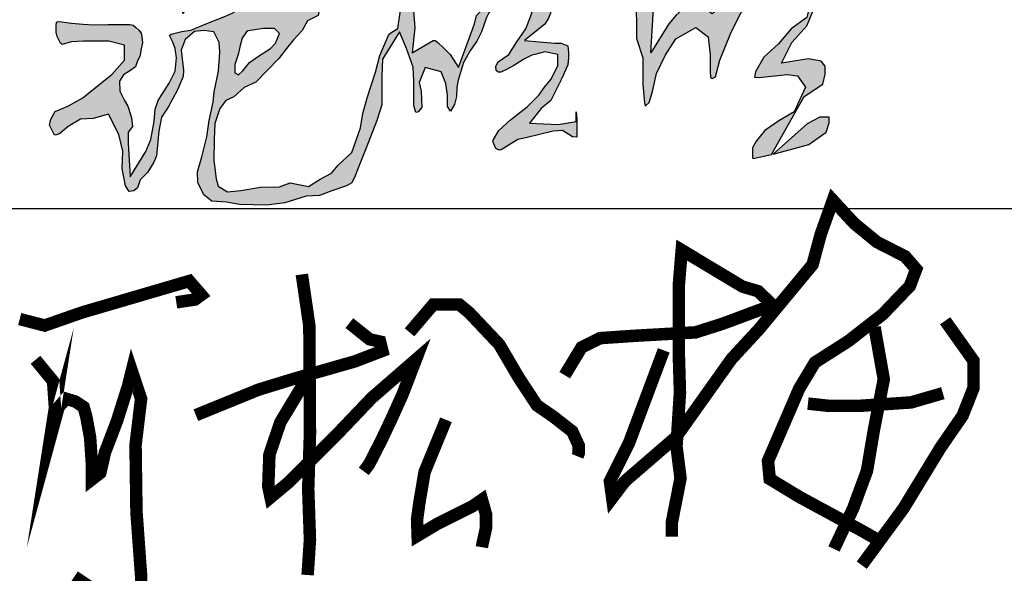
# Model space of a CAD drawing. Extents: x 503840 to 650663, y -66161 to 57098.
# Drawn here: x 639077 to 640456, y 7740 to 8516 of the extents above; entities that cross this region are included whole.
import ezdxf

# ---------------------------------------------------------------- set-up
doc = ezdxf.new("R2010")
doc.units = 0
doc.header["$LTSCALE"] = 1000
doc.header["$MEASUREMENT"] = 0
doc.layers.add('建-图框', color=4, linetype='Continuous')

# ---------------------------------------------------------------- blocks, each defined once
blk = doc.blocks.new('vegh')
at = {"const_width": 100}
for points in [[(33591.31912915025, 14191.64105610788), (33313.16929458578, 13449.90816393595), (33160.18688557531, 13143.94334591503), (33178.73020787961, 13009.50425920886), (33280.71848055325, 13143.94334591503), (33688.67157124782, 13496.26646969669), (34133.71130655098, 14122.10359746676), (34356.23117420256, 14363.16678742264), (34782.72758720141, 14877.74398136692), (34847.62921526646, 15118.80717132279), (34944.98165736403, 15392.32117531119), (35116.50738867879, 15206.88795226821), (35297.30478114569, 15058.54137383382), (35524.46047937335, 14942.64560943196), (35612.54126031877, 14840.65733675832), (35561.54712398195, 14706.21825005216), (35343.66308690644, 14479.0625518245), (35070.14908291804, 14265.81434532507), (34801.27090950571, 14094.28861401031), (34676.1034839517, 13885.67623808696), (34425.76863284368, 13306.19741607764), (34439.6761245719, 13162.48666821932), (34676.1034839517, 13018.77592036101), (35181.40901674383, 12745.26191637261), (35352.93474805859, 12647.90947427505)], [(32798.5921006415, 13992.30034133667), (32933.03118734766, 14214.82020898825), (33081.37776578205, 14288.99349820545), (33354.89176977045, 14307.53682050974), (33846.28981083435, 14335.35180396619), (34064.17384790986, 14404.88926260731), (34462.85527745227, 14553.2358410417), (34346.95951305041, 14664.49577486749), (34221.7920874964, 14701.58241947608), (33804.56733564968, 14951.91727058411), (33735.02987700856, 14993.63974576878), (33711.85072412819, 14710.85408062823), (33711.85072412819, 14479.0625518245), (33711.85072412819, 14163.82607265143), (33721.12238528034, 13853.22542405444), (33693.30740182389, 13422.0931804795), (33725.75821585641, 13167.1224987954), (33656.2207572153, 12814.79937501373), (33656.2207572153, 12698.90361061187)], [(30693.92501910363, 14798.93486157365), (30754.1908165926, 14386.34594030301), (30758.82664716867, 13524.08145315314), (30744.91915544045, 13083.67754842606), (30758.82664716867, 12675.72445773149), (30740.28332486437, 12392.93879259095)], [(28435.34836244009, 14441.97590721589), (28635.61624332651, 14390.05460476386), (28932.30940019528, 14493.89720966793), (29792.71955511473, 14746.08639300639), (29889.14483109708, 14634.8264591806), (29837.22352864505, 14597.739814572), (29688.87695021066, 14575.48782780684)], [(31556.1895062535, 14335.35180396619), (31746.25855987256, 14557.87167161777), (31954.87093579591, 14557.87167161777), (32033.68005558918, 14492.97004355273), (32274.74324554505, 14237.99936186863), (32432.36148513159, 13969.1211884563), (32576.0722329899, 13751.2371513808), (32710.51131969607, 13658.5205398593), (32858.85789813045, 13542.62477545744), (32909.85203446727, 13431.36484163165), (32909.85203446727, 13366.46321356661), (32900.58037331513, 13343.28406068623)], [(29845.56802368198, 13672.42803158753), (30346.23772589803, 13876.40457693481), (30633.65922161466, 13964.48535788022), (31120.42143210249, 14103.56027516246), (31338.30546917799, 14187.0052255318), (31319.76214687369, 14261.178514749), (31236.31719650435, 14279.7218370533), (31074.06312634174, 14409.52509318338)], [(35278.7614588414, 14377.07427915086), (35352.93474805859, 13959.84952730415), (35274.12562826532, 13556.53226718566), (35218.49566135243, 13227.38829628437), (35107.23572752664, 12926.05930883952), (34954.25331851617, 12601.5511685143)], [(35844.33278912249, 14428.06841548768), (36071.48848735015, 14108.19610573854), (36071.48848735015, 13890.31206866303), (35983.40770640473, 13667.79220101145), (35807.2461445139, 13412.82151932735), (35510.55298764513, 12926.05930883952), (35176.77318616775, 12471.74791238421)], [(28561.44295410932, 14115.61343466024), (28702.37220362199, 13945.0148694607), (28717.20686146543, 13729.91233073084), (28680.12021685683, 13492.55780523582), (28746.8761771523, 13737.32965965256), (28806.21480852606, 13804.08561994803), (28880.38809774325, 13781.83363318288), (28947.14405803872, 13737.32965965256), (28969.39604480388, 13655.73904151365), (28999.06536049076, 13492.55780523582), (29013.9000183342, 13270.03793758424), (29013.9000183342, 13158.77800375845), (29080.65597862967, 13210.69930621049), (29117.74262323827, 13373.88054248831), (29214.16789922062, 13626.06972582677), (29303.17584628125, 13907.9282248521), (29332.84516196813, 14026.60548759961), (29407.01845118532, 13804.08561994803), (29362.51447765501, 13433.21917386207), (29369.93180657673, 12899.17149149828), (29407.01845118532, 12387.37579589964), (29407.01845118532, 12127.76928363947)], [(29028.73467617764, 12276.11586207385), (28872.97076882153, 12379.95846697793)], [(30712.46834140793, 13932.0345438477), (30522.39928778887, 13616.79806467463), (30434.31850684345, 13357.19155241446), (30425.0468456913, 13102.22087073035), (30443.5901679956, 13014.14008978494), (30582.66508527784, 13130.0358541868), (30962.80319251595, 13505.53813084884), (31254.86051880865, 13811.50294886976), (31607.18364259032, 14117.46776689069), (31500.5595393406, 13839.31793232621), (31412.47875839518, 13644.61304813108), (31333.66963860192, 13477.72314739239), (31231.68136592828, 13278.38243262119), (31189.9588907436, 13222.75246570829)], [(34745.64094259282, 13765.14464310902), (34917.16667390758, 13746.60132080472), (35148.95820271131, 13746.60132080472), (35570.81878513409, 13774.41630426117), (35825.7894668182, 13848.58959347836)], [(31848.2468325462, 13635.34138697893), (31676.72110123144, 13218.11663513222), (31634.99862604676, 12972.41761460027), (31616.45530374247, 12837.9785278941), (31621.09113431854, 12708.17527176402), (31783.34520448115, 12805.52771386158), (32061.49503904563, 12944.60263114382), (32135.66832826282, 12995.59676748064), (32168.11914229534, 12879.70100307878), (32168.11914229534, 12768.44106925299), (32140.3041588389, 12643.27364369897), (32135.66832826282, 12615.45866024252)]]:
    blk.add_lwpolyline(points, dxfattribs=at)
blk = doc.blocks.new('qm')
h = blk.add_hatch(color=256)
h.paths.add_polyline_path([(1519152.081459708, 827938.205906571), (1519107.913129167, 827987.7279741458), (1519108.336463043, 827985.8097425235), (1519121.806623037, 827935.5371811186), (1519139.788067258, 827910.4915980949), (1519153.637715738, 827906.1869776222), (1519161.869483101, 827906.1869776222), (1519161.869483101, 827919.480992253)])
h.paths.add_polyline_path([(1519286.119483101, 828754.1869776222), (1519276.869483101, 828760.6869776222), (1519266.119483101, 828763.1869776222), (1519253.119483101, 828766.4369776222), (1519238.119483101, 828770.9369776222), (1519226.119483101, 828770.9369776222), (1519223.369483101, 828765.9369776222), (1519229.369483101, 828759.4369776222), (1519241.119483101, 828749.9369776222), (1519250.369483101, 828736.9369776222), (1519261.619483101, 828719.1869776222), (1519269.369483101, 828712.1869776222), (1519283.369483101, 828706.1869776222), (1519290.869483101, 828713.1869776222), (1519290.869483101, 828729.4369776222), (1519287.119483101, 828751.9369776222)], flags=16)
h.paths.add_polyline_path([(1519337.820048259, 828164.8901309996), (1519336.657401048, 828174.0621256615), (1519327.261068519, 828182.7356633806), (1519318.433823192, 828187.5023758571), (1519303.731327553, 828186.4369776222), (1519275.978504891, 828186.4369776222), (1519247.978504891, 828177.1869776222), (1519209.520622291, 828177.1869776222), (1519182.643677651, 828175.027223142), (1519177.801345093, 828173.9187373762), (1519183.194842179, 828167.9368587892), (1519198.938956662, 828163.1086636811), (1519225.173266982, 828157.1930839029), (1519251.233375866, 828144.6948684176), (1519275.86525695, 828129.0200350006), (1519292.038223308, 828100.1151589557), (1519278.484240558, 828082.2045388921), (1519252.653668703, 828079.4369776222), (1519228.108506904, 828079.4369776222), (1519219.767728688, 828078.619254267), (1519217.767952238, 828076.3492377569), (1519220.534620755, 828071.3189313618), (1519244.752461162, 828065.2099265746), (1519282.941410887, 828049.5755243386), (1519313.600938265, 828034.7743731897), (1519337.073628157, 828012.6988672205), (1519354.51748854, 827976.469311041), (1519361.21001118, 827952.3180336842), (1519354.92805097, 827927.1901928411), (1519306.666820862, 827938.5660542232), (1519290.232925892, 827961.5735071806), (1519268.393644397, 827979.7320108955), (1519249.257854838, 828001.2900522976), (1519227.704423476, 828013.386365817), (1519220.021525166, 828014.7478921005), (1519219.190116964, 828007.9118691107), (1519223.947928475, 827967.0948545757), (1519221.94114998, 827952.2446937124), (1519205.393489433, 827940.7114757552), (1519169.616601986, 827957.1495051227), (1519156.4332785, 827979.3087084304), (1519142.451801902, 827999.8148741071), (1519126.798299984, 828012.3376756414), (1519117.054928519, 828017.6869776222), (1519102.761618725, 828017.6869776222), (1519101.565465634, 828016.490824531), (1519107.375715554, 827990.1631295803), (1519191.616219086, 827942.2108429541), (1519209.505345002, 827915.4964149204), (1519224.305110608, 827911.9369776222), (1519235.78182914, 827911.9369776222), (1519243.030313966, 827917.9063180677), (1519246.710152058, 827935.9181571502), (1519240.473523249, 827975.5652974361), (1519270.573156114, 827960.5154810037), (1519294.796161598, 827938.5170372484), (1519318.097483563, 827928.9223752628), (1519342.237836912, 827922.3599491093), (1519357.031538902, 827921.5023431965), (1519372.370288623, 827924.9972481962), (1519380.80060934, 827934.1450430175), (1519385.119483101, 827944.6605617396), (1519385.119483101, 827960.0926708925), (1519379.821886565, 827979.4404147632), (1519371.890213108, 828001.7933126875), (1519364.660214778, 828016.4792467953), (1519349.394871531, 828035.0325101261), (1519323.635317189, 828061.7924355102), (1519311.848245777, 828076.1988561266), (1519322.369483101, 828091.32313478), (1519322.369483101, 828097.6967824866), (1519319.104095485, 828114.0237205672), (1519317.485687403, 828120.6771760156), (1519310.363807969, 828128.7614715892), (1519297.485815396, 828139.5697867853), (1519255.398861449, 828165.7319473458), (1519312.238251119, 828162.3884538367), (1519330.360036998, 828159.3681561901), (1519334.387746439, 828161.5650886121)])
h.paths.add_polyline_path([(1519267.387053744, 829022.7050534283), (1519269.568586285, 829024.9618112297), (1519273.279529805, 829027.0823503836), (1519279.12772914, 829029.9056190291), (1519285.288857112, 829031.2125249618), (1519294.027108028, 829031.4256530331), (1519299.819203141, 829030.8868534873), (1519300.809134234, 829028.4120257545), (1519300.643549696, 829023.1133205249), (1519298.439208274, 829008.9075646951), (1519296.891395115, 828991.8816199462), (1519296.116382824, 828975.8646992744), (1519296.369483101, 828956.122877692), (1519296.369483101, 828933.4598221668), (1519296.80193232, 828923.9459393445), (1519295.41452316, 828919.3674891155), (1519292.025554081, 828915.4434196559), (1519288.271709311, 828911.0271316898), (1519284.183197887, 828907.5443256629), (1519278.882592184, 828906.5805791711), (1519270.222209784, 828905.5495812661), (1519261.190855345, 828907.2698392553), (1519250.197571621, 828909.2486303254), (1519243.840369313, 828912.6542744181), (1519234.877771177, 828915.6418071307), (1519228.966994707, 828923.9538365417), (1519223.208719794, 828933.348916663), (1519214.330705174, 828939.0935143578), (1519199.603246047, 828938.3183849297), (1519185.918495059, 828931.7735040226), (1519177.957538065, 828927.0905881441), (1519174.57881152, 828925.9643459619), (1519160.690412434, 828921.7272072585), (1519148.157874386, 828919.9368446796), (1519139.800560602, 828926.4369776222), (1519123.834001672, 828926.4369776222), (1519074.903063749, 828923.6409240273), (1519111.589108149, 828900.4707907216), (1519129.380495605, 828893.5210299968), (1519155.501684429, 828888.771722938), (1519173.215382236, 828887.0961028748), (1519186.014332684, 828882.6164702178), (1519199.052963583, 828874.4673259064), (1519210.981924949, 828866.9468937406), (1519228.783139157, 828858.1875661138), (1519247.831623995, 828856.1041380848), (1519261.421598011, 828858.1721776092), (1519270.886936945, 828861.2255127487), (1519277.577305776, 828864.9721192952), (1519280.419962231, 828866.2157814942), (1519282.494047746, 828863.8928057161), (1519286.288427417, 828848.2936892892), (1519288.156056731, 828835.2202840942), (1519298.118145088, 828811.8880245202), (1519308.884434664, 828784.596732339), (1519312.625057077, 828776.046738255), (1519324.66289441, 828753.7880956383), (1519321.369483101, 828713.0909416053), (1519321.369483101, 828668.2857724774), (1519324.22893759, 828656.0309675272), (1519321.237791515, 828650.8861962791), (1519317.081221902, 828648.328307286), (1519309.82933276, 828649.9398382065), (1519301.85401225, 828665.2068803246), (1519287.840318389, 828673.0545488867), (1519274.396423016, 828685.778235579), (1519261.519801088, 828695.8220006825), (1519247.226417351, 828706.9659950641), (1519229.841820265, 828724.1057386698), (1519212.670443473, 828740.580978565), (1519204.847022153, 828757.6947127032), (1519191.510829727, 828772.7922890346), (1519185.797536113, 828784.4909378645), (1519174.539169027, 828792.9347131775), (1519152.430617549, 828800.1128143064), (1519129.729521753, 828801.1811011686), (1519098.810914286, 828801.9540663549), (1519071.831942391, 828798.2510702118), (1519061.120837694, 828795.251960897), (1519053.059629394, 828781.9746766399), (1519055.203235268, 828762.3759943639), (1519059.641282692, 828733.7752442985), (1519060.420424717, 828706.2455594047), (1519066.244855316, 828690.6360854014), (1519060.776817215, 828664.0770431991), (1519071.438864009, 828646.7131384212), (1519080.215882583, 828630.2562285942), (1519091.762202416, 828620.6342954003), (1519110.520019175, 828600.804603397), (1519146.343874984, 828588.2252341827), (1519166.991496937, 828584.6565094005), (1519190.022732438, 828578.5956579522), (1519227.070108893, 828566.3299725038), (1519251.418986073, 828560.1812661459), (1519282.05064491, 828547.1513814164), (1519284.495438922, 828544.2991217348), (1519290.781412981, 828533.9457526981), (1519314.132171996, 828530.6569133998), (1519331.599970624, 828531.4055333409), (1519346.972325959, 828529.1401336082), (1519348.29518708, 828519.399065354), (1519346.779658819, 828516.3680088316), (1519336.247338597, 828511.6869776222), (1519329.319752616, 828511.6869776222), (1519316.477677746, 828510.9164531297), (1519291.775772291, 828509.221224324), (1519255.411725024, 828512.8576290515), (1519273.381833284, 828482.5921835602), (1519273.117648877, 828479.5100321361), (1519270.53869327, 828475.4983234137), (1519261.5025012, 828466.4621313458), (1519252.769141606, 828457.4989464992), (1519233.875751537, 828445.4758800912), (1519297.459679194, 828422.354451852), (1519309.448864117, 828419.4097397655), (1519325.725001777, 828402.6685696013), (1519348.950284887, 828387.5216458329), (1519362.179089031, 828375.2912420017), (1519372.71867314, 828368.331139289), (1519374.999971017, 828357.9023489953), (1519371.732439175, 828328.2611672861), (1519369.5125471, 828317.6373980708), (1519359.193060027, 828314.2513163752), (1519338.726587616, 828308.4369776222), (1519332.187501828, 828308.4369776222), (1519312.820770853, 828311.6267921358), (1519305.930604112, 828314.3828588316), (1519296.864705689, 828320.0983165336), (1519295.337010181, 828322.237090245), (1519273.47804002, 828349.3422132443), (1519269.369483101, 828305.9088972464), (1519269.369483101, 828295.9424866793), (1519265.417624989, 828286.4862547676), (1519255.824233942, 828285.4369776222), (1519248.026968634, 828285.4369776222), (1519237.938725665, 828286.2605076601), (1519218.174841592, 828295.3286427056), (1519216.834329526, 828295.9031478773), (1519215.297281142, 828296.781461239), (1519186.179780509, 828310.9851200852), (1519174.423795865, 828325.0923016575), (1519153.069675138, 828342.3789708178), (1519151.080599301, 828300.6083782354), (1519155.377396417, 828274.4369776222), (1519169.228323938, 828274.4369776222), (1519158.773778484, 828273.1869776222), (1519144.619483101, 828273.1869776222), (1519141.083670509, 828273.1869776222), (1519132.817387145, 828273.5412469098), (1519133.191999292, 828279.5350412634), (1519142.342223537, 828294.1754000551), (1519141.277830322, 828308.0125118588), (1519132.13023461, 828345.6192942319), (1519129.30646393, 828359.4557705597), (1519114.405770156, 828383.2968806002), (1519113.88510738, 828386.4208572527), (1519115.957472097, 828391.2563749264), (1519126.502643397, 828395.6250887505), (1519128.192930211, 828395.1518084427), (1519142.497866863, 828386.8250542722), (1519157.940938006, 828369.7685279354), (1519176.616916676, 828345.5402312829), (1519193.673428741, 828328.7502272186), (1519205.309098853, 828320.475972917), (1519216.591955037, 828311.292252767), (1519236.414910314, 828300.9369776222), (1519253.067522128, 828300.9369776222), (1519256.90074717, 828320.1031028285), (1519252.827072328, 828334.3609647752), (1519251.881504515, 828338.7736145697), (1519246.610894375, 828349.3148348482), (1519236.781052778, 828365.1938097366), (1519231.765446583, 828374.5085069557), (1519227.049084401, 828384.1377464115), (1519227.334987663, 828387.8544888172), (1519229.664172934, 828390.5164148418), (1519235.953153499, 828391.3470349164), (1519242.421046991, 828387.83187541), (1519252.708716009, 828372.4003718822), (1519271.158104462, 828360.5597195915), (1519290.473995438, 828347.7694674601), (1519309.408026513, 828340.3025256266), (1519317.758075673, 828337.432196228), (1519331.172848431, 828333.2587113698), (1519360.49614689, 828336.6797628572), (1519352.748990052, 828359.921233371), (1519345.511343498, 828371.8116527089), (1519341.524765612, 828380.9238307347), (1519337.810998076, 828384.6375982716), (1519313.408023329, 828401.6135807039), (1519306.91271996, 828404.7065823079), (1519286.066830445, 828411.9033774977), (1519272.242347822, 828419.046026853), (1519259.154205746, 828427.936085621), (1519241.093739334, 828438.1793352283), (1519215.790213868, 828445.9035693185), (1519205.597185473, 828447.8855470616), (1519191.842464778, 828448.6224070984), (1519180.033034033, 828451.5229690365), (1519170.462353873, 828457.4307962955), (1519177.139322751, 828461.4369776222), (1519193.697108404, 828461.4369776222), (1519210.542234787, 828464.244498686), (1519227.644129998, 828470.9365446373), (1519234.195944462, 828494.1657050113), (1519212.117146188, 828502.8945322355), (1519199.521281747, 828499.895516893), (1519176.051990335, 828499.0647455157), (1519174.813535537, 828500.084649467), (1519169.6745529, 828504.5148069124), (1519168.507843006, 828507.84826375), (1519178.510929984, 828510.6869776222), (1519192.869483101, 828510.6869776222), (1519214.389556238, 828510.6869776222), (1519234.548819795, 828511.7766675438), (1519261.762399185, 828521.1146604718), (1519285.722808065, 828531.6572403797), (1519246.13740548, 828556.3399031685), (1519221.28988815, 828557.1869776222), (1519200.119483101, 828557.1869776222), (1519179.492259703, 828557.1869776222), (1519170.480757757, 828560.1908116034), (1519156.675860319, 828564.6281000666), (1519115.537367968, 828580.2409013809), (1519093.597138117, 828589.2164499565), (1519076.125558882, 828596.1066502176), (1519066.363399172, 828600.7999962318), (1519062.012258482, 828608.806095102), (1519054.267417336, 828630.1044082531), (1519047.779602034, 828647.9459003342), (1519046.793012704, 828667.1843922577), (1519037.171740445, 828698.5801227886), (1519033.635853946, 828724.9814086446), (1519034.597383285, 828764.1637291956), (1519038.054036214, 828783.1753203069), (1519039.618812863, 828804.6351143486), (1519048.794513116, 828816.1964966675), (1519066.865500254, 828825.0266381094), (1519082.322412262, 828825.6288554595), (1519103.959269348, 828819.0437250427), (1519132.933433071, 828811.864286244), (1519156.872946868, 828808.3363578954), (1519183.520869163, 828802.8056570414), (1519198.556921259, 828801.0514509632), (1519228.800672289, 828795.0027007574), (1519256.36225243, 828793.1652620808), (1519270.594479452, 828794.0934508006), (1519285.864948287, 828801.9468347729), (1519287.685424642, 828816.0555265212), (1519286.246814202, 828830.0819783044), (1519274.838587614, 828843.33024144), (1519259.417305085, 828849.4270275553), (1519229.930358455, 828845.7411592269), (1519221.011166425, 828846.5167411427), (1519201.618502751, 828854.5019555968), (1519176.030277646, 828868.0202631989), (1519161.564627619, 828877.8459877457), (1519141.574797286, 828881.8439538126), (1519105.457448869, 828885.2604597436), (1519096.136509708, 828888.9077837636), (1519081.140041415, 828898.3085549326), (1519070.566750175, 828908.8818461719), (1519058.811435849, 828912.9602205298), (1519054.486821862, 828918.2308438272), (1519053.738207724, 828925.0753159459), (1519061.879020704, 828930.2311641678), (1519087.133430675, 828935.1479519495), (1519112.096528685, 828934.1393419291), (1519136.607957947, 828939.9886602751), (1519165.883568823, 828954.9749848909), (1519159.791882031, 828977.5500594733), (1519158.708006406, 828995.9759450975), (1519148.022803665, 829013.7846163326), (1519137.516503296, 829026.1587034335), (1519135.543896329, 829032.2080314663), (1519136.334545066, 829034.0528785206), (1519150.245743813, 829040.7508631033), (1519158.615705849, 829039.1716249828), (1519169.949371967, 829032.6952443441), (1519177.612889505, 829014.3028022518), (1519189.790076713, 828992.5956424476), (1519210.538374626, 828966.468156186), (1519223.633069326, 828949.9688402052), (1519244.670242339, 828931.9369776222), (1519266.677247165, 828931.9369776222), (1519272.369483101, 828954.705921366), (1519272.369483101, 828966.4369776222), (1519272.369483101, 828991.4212240177), (1519271.550659962, 829008.8894509777)])
h.paths.add_polyline_path([(1519466.78005196, 829062.0040754463), (1519471.708304991, 829054.4576879937), (1519470.641400661, 829034.6132674637), (1519468.361472653, 829006.7474806971), (1519468.877523549, 828980.4288849934), (1519471.897134008, 828943.6902910714), (1519473.77235789, 828915.9369776222), (1519493.897002307, 828915.9369776222), (1519501.006621355, 828924.7393631107), (1519505.822320465, 828927.572127293), (1519512.247428891, 828927.8933827142), (1519523.283173573, 828925.9572871561), (1519525.37106215, 828924.542911024), (1519526.56805908, 828912.2309426015), (1519525.160091738, 828898.9558219464), (1519521.309318302, 828892.58723511), (1519512.946035124, 828888.4055935211), (1519498.804852793, 828885.0912539122), (1519487.421458149, 828884.1426376925), (1519472.962624173, 828882.5934769084), (1519469.26759566, 828863.5904731286), (1519475.776457704, 828846.0448450103), (1519480.608518055, 828825.4450087763), (1519487.27072426, 828810.7881551256), (1519502.164968721, 828809.9606971006), (1519512.994599752, 828809.0324430122), (1519521.637661362, 828812.2335769414), (1519529.713352313, 828814.8293347472), (1519538.748191683, 828820.7367297207), (1519546.194878811, 828830.355367262), (1519551.049051343, 828838.7862985005), (1519557.364249443, 828847.6849867321), (1519557.80270579, 828849.4388121219), (1519561.839342142, 828854.5763492967), (1519564.024944084, 828857.107046282), (1519564.85045042, 828846.540565176), (1519564.424338925, 828837.8052795288), (1519563.074943373, 828831.9016739876), (1519558.876804883, 828826.1042446449), (1519547.05631443, 828807.979492617), (1519539.243251224, 828790.4001004017), (1519537.407818693, 828789.5363674472), (1519526.336165109, 828781.121910723), (1519523.188538387, 828780.8221367487), (1519503.763651859, 828776.0289829309), (1519481.17687918, 828773.0570391567), (1519488.677987455, 828757.3047117806), (1519489.146957642, 828739.2493595519), (1519495.119483101, 828711.3775740779), (1519495.119483101, 828688.6134521851), (1519495.625974979, 828654.1720044577), (1519498.216585986, 828624.8981000838), (1519502.542631679, 828605.5581311026), (1519505.962819634, 828584.0598068155), (1519508.428475426, 828563.348298167), (1519510.513815688, 828542.4948955431), (1519504.009412001, 828511.9742320889), (1519505.933616748, 828493.501866514), (1519519.216864641, 828485.3275601185), (1519536.078081295, 828485.9760684521), (1519541.485056526, 828487.089269234), (1519548.606487506, 828482.6739820271), (1519554.375657092, 828473.3688697919), (1519555.782976502, 828468.3650674467), (1519555.246002527, 828459.7734838511), (1519551.847588019, 828451.7872097568), (1519543.375012105, 828444.618107061), (1519533.775151873, 828444.4369776222), (1519521.190805397, 828444.4369776222), (1519504.647970939, 828442.1811365598), (1519509.719553304, 828414.4824944121), (1519510.894056345, 828403.9119670476), (1519511.839360709, 828382.6426188668), (1519529.348777401, 828384.0433722028), (1519545.40902907, 828388.4234408402), (1519557.020185136, 828395.6411865029), (1519565.475972343, 828404.6801314495), (1519572.231319346, 828413.3269756121), (1519572.947790756, 828414.4016827262), (1519576.285051458, 828416.8287814196), (1519581.046211252, 828419.1413447476), (1519588.336889751, 828417.4350157372), (1519595.338738426, 828414.1783419355), (1519595.700737709, 828413.5657277639), (1519596.075585123, 828401.0083393921), (1519592.144264545, 828387.9039374647), (1519587.963629434, 828376.9022661207), (1519581.446191305, 828367.5916402211), (1519567.852118697, 828344.4017516562), (1519566.394147467, 828339.2988523488), (1519565.390365864, 828338.5101668035), (1519560.065359424, 828339.3736813619), (1519549.276779359, 828340.2254113668), (1519537.100631449, 828339.0374944966), (1519519.121534097, 828333.3368050932), (1519518.08065998, 828303.4984137175), (1519520.542334757, 828292.5576369289), (1519523.446490085, 828274.1646531868), (1519525.424920749, 828254.1330427128), (1519526.884718316, 828241.2381642034), (1519527.869483101, 828204.8018671555), (1519527.869483101, 828175.1843601615), (1519546.844617228, 828173.1869776222), (1519558.804046022, 828173.1869776222), (1519573.253351342, 828170.8147036146), (1519578.535641633, 828168.173558469), (1519581.570505777, 828162.4540068127), (1519574.32134049, 828139.530970635), (1519572.06966914, 828137.2792992844), (1519568.496833157, 828131.8260233115), (1519566.18587167, 828130.9156445443), (1519561.62784292, 828132.0551517309), (1519551.158453431, 828133.1869776222), (1519538.439143214, 828133.1869776222), (1519529.976205259, 828116.2611017117), (1519548.771633666, 828099.7577987203), (1519567.035338117, 828099.4132005238), (1519580.086503382, 828102.7518707077), (1519591.445090528, 828108.2926449246), (1519595.403858584, 828110.4369776222), (1519603.158804982, 828110.4369776222), (1519611.230453616, 828109.2838849603), (1519614.619483101, 828107.48969288), (1519614.619483101, 828101.5437541764), (1519611.454482983, 828093.3147538687), (1519611.39581714, 828093.1387563414), (1519607.657790429, 828088.1547207256), (1519603.552889656, 828081.7921245276), (1519592.980824639, 828074.5238298281), (1519575.894592142, 828061.3590277416), (1519568.855261852, 828048.7887950811), (1519562.469057975, 828043.7088601786), (1519560.164596919, 828043.8861264131), (1519544.341804575, 828045.9958320596), (1519539.210444116, 828027.7509948733), (1519541.151180192, 828010.8388662125), (1519542.160131878, 827992.6777358736), (1519544.352603661, 827977.8176493394), (1519543.861132287, 827956.4386445341), (1519544.847131156, 827942.8811600722), (1519543.836587186, 827926.4598205584), (1519545.519203189, 827910.7554045339), (1519549.566078462, 827896.7103668201), (1519549.201657358, 827887.0532075606), (1519546.498912395, 827881.1707626415), (1519542.273080757, 827876.8168754989), (1519539.390517692, 827876.7345165537), (1519530.052745341, 827879.9230241851), (1519521.97321542, 827881.2332182267), (1519507.778742999, 827890.1554580341), (1519503.262179531, 827896.2354473184), (1519501.084669043, 827902.1873093193), (1519508.119483101, 827929.154096542), (1519508.119483101, 827941.0331225797), (1519507.614291215, 827967.3031006485), (1519506.149779045, 827994.3965757937), (1519508.668208569, 828016.8105985523), (1519507.26632388, 828032.932272467), (1519497.970051587, 828042.2285447606), (1519482.527057559, 828043.9834304453), (1519466.710333116, 828042.6869776222), (1519466.024253643, 828042.6869776222), (1519441.806347986, 828042.225684181), (1519431.464456337, 828046.6010998787), (1519425.893692295, 828050.0292623659), (1519416.1186699, 828056.9803894033), (1519409.17825957, 828065.935757571), (1519404.432787236, 828071.6802767125), (1519396.061550183, 828082.5136423103), (1519391.166189767, 828088.9755180582), (1519390.620987293, 828091.4592182181), (1519398.326490274, 828087.7991043023), (1519401.914194527, 828086.7740459443), (1519413.215237023, 828086.0677307883), (1519420.354307502, 828082.9181408716), (1519431.98148497, 828078.5917492557), (1519444.357423352, 828075.71362405), (1519456.253219749, 828075.4369776222), (1519471.619483101, 828075.4369776222), (1519479.619483101, 828075.4369776222), (1519491.057281109, 828075.4369776222), (1519505.406635423, 828085.6203903613), (1519505.979180448, 828099.3614709518), (1519501.260355267, 828107.7504934958), (1519491.025192799, 828115.1621628684), (1519479.286149768, 828119.1869776222), (1519470.453537313, 828119.1869776222), (1519461.652869428, 828118.453588632), (1519447.092806572, 828120.380655775), (1519440.455969223, 828123.6990744491), (1519427.873079366, 828127.8933710671), (1519421.980969953, 828128.9845024404), (1519407.934263368, 828136.5481136787), (1519404.19317629, 828139.5766127418), (1519398.353784519, 828146.6546633729), (1519398.066278768, 828148.5953271912), (1519398.446663281, 828150.0081839525), (1519400.754585802, 828151.9147286444), (1519406.865081598, 828154.7662933489), (1519414.608309488, 828157.9054397914), (1519423.962081605, 828158.968368441), (1519432.911777339, 828159.4655737599), (1519455.473984389, 828161.7995951782), (1519467.623812332, 828164.499556943), (1519481.071880782, 828168.4728498944), (1519495.65462723, 828181.3195550983), (1519499.095640713, 828196.4600144225), (1519499.374889763, 828209.5847197791), (1519498.603295262, 828224.7594116173), (1519497.073131938, 828248.7319703616), (1519491.188056198, 828288.9040091113), (1519488.209323602, 828300.5707117777), (1519483.348784191, 828338.2398922147), (1519482.803760069, 828355.1356400131), (1519500.150866919, 828365.543904124), (1519471.664686286, 828376.7884491106), (1519458.398409239, 828381.6125498546), (1519439.004241056, 828391.677877646), (1519421.841966977, 828399.523488653), (1519410.240769673, 828406.6816742235), (1519409.289178392, 828407.1574698641), (1519401.663570316, 828413.2579563261), (1519398.337794439, 828419.2760269587), (1519398.163918771, 828420.840907978), (1519399.535579612, 828423.2794161412), (1519401.114777022, 828424.0346844682), (1519410.430645293, 828416.2397742822), (1519444.273254151, 828402.7577593719), (1519465.707758629, 828401.9638888343), (1519481.415760347, 828399.6651568759), (1519492.119483101, 828414.4464882986), (1519492.119483101, 828440.8300748683), (1519472.339750946, 828443.724669818), (1519457.429909473, 828442.9534711215), (1519436.783481783, 828444.2713282072), (1519430.106487088, 828448.0271377239), (1519409.88421859, 828455.6376688789), (1519408.78927702, 828462.0856581248), (1519421.958535482, 828467.4976821506), (1519437.410209417, 828472.1101221313), (1519449.111937909, 828473.514329549), (1519461.617986784, 828475.1455533161), (1519474.609775142, 828479.4761494362), (1519479.837116284, 828502.2524215524), (1519476.02514205, 828522.1291443427), (1519473.119483101, 828551.1857338335), (1519473.119483101, 828588.3647647576), (1519470.811211457, 828615.2946006126), (1519467.322807963, 828640.7101117821), (1519464.340837117, 828684.1971866164), (1519461.334458428, 828720.0231993283), (1519459.08420965, 828747.0262048236), (1519456.649784479, 828775.6307005855), (1519447.077983419, 828781.3737812211), (1519432.198769437, 828784.5213072553), (1519418.732588942, 828786.6855148348), (1519405.324781047, 828791.0735246922), (1519385.57821734, 828795.7197749756), (1519369.854728113, 828806.9508387094), (1519359.456736485, 828815.0663443703), (1519348.111191481, 828822.5440899414), (1519333.780434971, 828831.9332062762), (1519325.96269256, 828837.5522086323), (1519312.773126475, 828847.0659940067), (1519324.446677635, 828845.8583852659), (1519338.018227279, 828841.1785405605), (1519354.927314143, 828835.9757446024), (1519370.543140837, 828832.9037786956), (1519390.363304991, 828828.3877919262), (1519401.087028411, 828826.438024032), (1519420.209713549, 828820.9369776222), (1519431.521747389, 828820.9369776222), (1519445.524540273, 828826.4643958659), (1519454.869483101, 828839.466055452), (1519454.869483101, 828852.3958223016), (1519452.580056415, 828864.2245268478), (1519441.888039372, 828874.4074002217), (1519424.096958382, 828873.4369776222), (1519417.119483101, 828873.4369776222), (1519400.170655928, 828873.4369776222), (1519387.956313466, 828871.0980609806), (1519379.271418037, 828870.2787312233), (1519373.160455483, 828875.2786096764), (1519368.250700308, 828877.4607230882), (1519361.723945223, 828881.8989165454), (1519352.509599468, 828885.2837782513), (1519353.634147264, 828887.0955497009), (1519357.615893505, 828895.2581294944), (1519364.057426602, 828899.3430041411), (1519380.287536856, 828903.1869776222), (1519401.119483101, 828903.1869776222), (1519416.586602021, 828903.1869776222), (1519428.086602021, 828900.1869776222), (1519440.317351842, 828900.1869776222), (1519454.527850746, 828911.3082376338), (1519442.083026445, 828945.0003229362), (1519440.119483101, 828956.9997544802), (1519440.119483101, 828982.7894802411), (1519438.480203022, 829006.0126146955), (1519431.541155827, 829022.7620389584), (1519431.938148273, 829027.3936174951), (1519437.600549711, 829040.0251283954), (1519444.546460923, 829052.9908293235), (1519447.843014564, 829057.2763490576), (1519456.309615538, 829062.1869776222), (1519464.036519317, 829062.1869776222)])
for points in [[(1519466.78005196, 829062.0040754463), (1519471.708304991, 829054.4576879937), (1519470.641400661, 829034.6132674637), (1519468.361472653, 829006.7474806971), (1519468.877523549, 828980.4288849934), (1519471.897134008, 828943.6902910714), (1519473.77235789, 828915.9369776222), (1519493.897002307, 828915.9369776222), (1519501.006621355, 828924.7393631107), (1519505.822320465, 828927.572127293), (1519512.247428891, 828927.8933827142), (1519523.283173573, 828925.9572871561), (1519525.37106215, 828924.542911024), (1519526.56805908, 828912.2309426015), (1519525.160091738, 828898.9558219464), (1519521.309318302, 828892.58723511), (1519512.946035124, 828888.4055935211), (1519498.804852793, 828885.0912539122), (1519487.421458149, 828884.1426376925), (1519472.962624173, 828882.5934769084), (1519469.26759566, 828863.5904731286), (1519475.776457704, 828846.0448450103), (1519480.608518055, 828825.4450087763), (1519487.27072426, 828810.7881551256), (1519502.164968721, 828809.9606971006), (1519512.994599752, 828809.0324430122), (1519521.637661362, 828812.2335769414), (1519529.713352313, 828814.8293347472), (1519538.748191683, 828820.7367297207), (1519546.194878811, 828830.355367262), (1519551.049051343, 828838.7862985005), (1519557.364249443, 828847.6849867321), (1519557.80270579, 828849.4388121219), (1519561.839342142, 828854.5763492967), (1519564.024944084, 828857.107046282), (1519564.85045042, 828846.540565176), (1519564.424338925, 828837.8052795288), (1519563.074943373, 828831.9016739876), (1519558.876804883, 828826.1042446449), (1519547.05631443, 828807.979492617), (1519539.243251224, 828790.4001004017), (1519537.407818693, 828789.5363674472), (1519526.336165109, 828781.121910723), (1519523.188538387, 828780.8221367487), (1519503.763651859, 828776.0289829309), (1519481.17687918, 828773.0570391567), (1519488.677987455, 828757.3047117806), (1519489.146957642, 828739.2493595519), (1519495.119483101, 828711.3775740779), (1519495.119483101, 828688.6134521851), (1519495.625974979, 828654.1720044577), (1519498.216585986, 828624.8981000838), (1519502.542631679, 828605.5581311026), (1519505.962819634, 828584.0598068155), (1519508.428475426, 828563.348298167), (1519510.513815688, 828542.4948955431), (1519504.009412001, 828511.9742320889), (1519505.933616748, 828493.501866514), (1519519.216864641, 828485.3275601185), (1519536.078081295, 828485.9760684521), (1519541.485056526, 828487.089269234), (1519548.606487506, 828482.6739820271), (1519554.375657092, 828473.3688697919), (1519555.782976502, 828468.3650674467), (1519555.246002527, 828459.7734838511), (1519551.847588019, 828451.7872097568), (1519543.375012105, 828444.618107061), (1519533.775151873, 828444.4369776222), (1519521.190805397, 828444.4369776222), (1519504.647970939, 828442.1811365598), (1519509.719553304, 828414.4824944121), (1519510.894056345, 828403.9119670476), (1519511.839360709, 828382.6426188668), (1519529.348777401, 828384.0433722028), (1519545.40902907, 828388.4234408402), (1519557.020185136, 828395.6411865029), (1519565.475972343, 828404.6801314495), (1519572.231319346, 828413.3269756121), (1519572.947790756, 828414.4016827262), (1519576.285051458, 828416.8287814196), (1519581.046211252, 828419.1413447476), (1519588.336889751, 828417.4350157372), (1519595.338738426, 828414.1783419355), (1519595.700737709, 828413.5657277639), (1519596.075585123, 828401.0083393921), (1519592.144264545, 828387.9039374647), (1519587.963629434, 828376.9022661207), (1519581.446191305, 828367.5916402211), (1519567.852118697, 828344.4017516562), (1519566.394147467, 828339.2988523488), (1519565.390365864, 828338.5101668035), (1519560.065359424, 828339.3736813619), (1519549.276779359, 828340.2254113668), (1519537.100631449, 828339.0374944966), (1519519.121534097, 828333.3368050932), (1519518.08065998, 828303.4984137175), (1519520.542334757, 828292.5576369289), (1519523.446490085, 828274.1646531868), (1519525.424920749, 828254.1330427128), (1519526.884718316, 828241.2381642034), (1519527.869483101, 828204.8018671555), (1519527.869483101, 828175.1843601615), (1519546.844617228, 828173.1869776222), (1519558.804046022, 828173.1869776222), (1519573.253351342, 828170.8147036146), (1519578.535641633, 828168.173558469), (1519581.570505777, 828162.4540068127), (1519574.32134049, 828139.530970635), (1519572.06966914, 828137.2792992844), (1519568.496833157, 828131.8260233115), (1519566.18587167, 828130.9156445443), (1519561.62784292, 828132.0551517309), (1519551.158453431, 828133.1869776222), (1519538.439143214, 828133.1869776222), (1519529.976205259, 828116.2611017117), (1519548.771633666, 828099.7577987203), (1519567.035338117, 828099.4132005238), (1519580.086503382, 828102.7518707077), (1519591.445090528, 828108.2926449246), (1519595.403858584, 828110.4369776222), (1519603.158804982, 828110.4369776222), (1519611.230453616, 828109.2838849603), (1519614.619483101, 828107.48969288), (1519614.619483101, 828101.5437541764), (1519611.454482983, 828093.3147538687), (1519611.39581714, 828093.1387563414), (1519607.657790429, 828088.1547207256), (1519603.552889656, 828081.7921245276), (1519592.980824639, 828074.5238298281), (1519575.894592142, 828061.3590277416), (1519568.855261852, 828048.7887950811), (1519562.469057975, 828043.7088601786), (1519560.164596919, 828043.8861264131), (1519544.341804575, 828045.9958320596), (1519539.210444116, 828027.7509948733), (1519541.151180192, 828010.8388662125), (1519542.160131878, 827992.6777358736), (1519544.352603661, 827977.8176493394), (1519543.861132287, 827956.4386445341), (1519544.847131156, 827942.8811600722), (1519543.836587186, 827926.4598205584), (1519545.519203189, 827910.7554045339), (1519549.566078462, 827896.7103668201), (1519549.201657358, 827887.0532075606), (1519546.498912395, 827881.1707626415), (1519542.273080757, 827876.8168754989), (1519539.390517692, 827876.7345165537), (1519530.052745341, 827879.9230241851), (1519521.97321542, 827881.2332182267), (1519507.778742999, 827890.1554580341), (1519503.262179531, 827896.2354473184), (1519501.084669043, 827902.1873093193), (1519508.119483101, 827929.154096542), (1519508.119483101, 827941.0331225797), (1519507.614291215, 827967.3031006485), (1519506.149779045, 827994.3965757937), (1519508.668208569, 828016.8105985523), (1519507.26632388, 828032.932272467), (1519497.970051587, 828042.2285447606), (1519482.527057559, 828043.9834304453), (1519466.710333116, 828042.6869776222), (1519466.024253643, 828042.6869776222), (1519441.806347986, 828042.225684181), (1519431.464456337, 828046.6010998787), (1519425.893692295, 828050.0292623659), (1519416.1186699, 828056.9803894033), (1519409.17825957, 828065.935757571), (1519404.432787236, 828071.6802767125), (1519396.061550183, 828082.5136423103), (1519391.166189767, 828088.9755180582), (1519390.620987293, 828091.4592182181), (1519398.326490274, 828087.7991043023), (1519401.914194527, 828086.7740459443), (1519413.215237023, 828086.0677307883), (1519420.354307502, 828082.9181408716), (1519431.98148497, 828078.5917492557), (1519444.357423352, 828075.71362405), (1519456.253219749, 828075.4369776222), (1519471.619483101, 828075.4369776222), (1519479.619483101, 828075.4369776222), (1519491.057281109, 828075.4369776222), (1519505.406635423, 828085.6203903613), (1519505.979180448, 828099.3614709518), (1519501.260355267, 828107.7504934958), (1519491.025192799, 828115.1621628684), (1519479.286149768, 828119.1869776222), (1519470.453537313, 828119.1869776222), (1519461.652869428, 828118.453588632), (1519447.092806572, 828120.380655775), (1519440.455969223, 828123.6990744491), (1519427.873079366, 828127.8933710671), (1519421.980969953, 828128.9845024404), (1519407.934263368, 828136.5481136787), (1519404.19317629, 828139.5766127418), (1519398.353784519, 828146.6546633729), (1519398.066278768, 828148.5953271912), (1519398.446663281, 828150.0081839525), (1519400.754585802, 828151.9147286444), (1519406.865081598, 828154.7662933489), (1519414.608309488, 828157.9054397914), (1519423.962081605, 828158.968368441), (1519432.911777339, 828159.4655737599), (1519455.473984389, 828161.7995951782), (1519467.623812332, 828164.499556943), (1519481.071880782, 828168.4728498944), (1519495.65462723, 828181.3195550983), (1519499.095640713, 828196.4600144225), (1519499.374889763, 828209.5847197791), (1519498.603295262, 828224.7594116173), (1519497.073131938, 828248.7319703616), (1519491.188056198, 828288.9040091113), (1519488.209323602, 828300.5707117777), (1519483.348784191, 828338.2398922147), (1519482.803760069, 828355.1356400131), (1519500.150866919, 828365.543904124), (1519471.664686286, 828376.7884491106), (1519458.398409239, 828381.6125498546), (1519439.004241056, 828391.677877646), (1519421.841966977, 828399.523488653), (1519410.240769673, 828406.6816742235), (1519409.289178392, 828407.1574698641), (1519401.663570316, 828413.2579563261), (1519398.337794439, 828419.2760269587), (1519398.163918771, 828420.840907978), (1519399.535579612, 828423.2794161412), (1519401.114777022, 828424.0346844682), (1519410.430645293, 828416.2397742822), (1519444.273254151, 828402.7577593719), (1519465.707758629, 828401.9638888343), (1519481.415760347, 828399.6651568759), (1519492.119483101, 828414.4464882986), (1519492.119483101, 828440.8300748683), (1519472.339750946, 828443.724669818), (1519457.429909473, 828442.9534711215), (1519436.783481783, 828444.2713282072), (1519430.106487088, 828448.0271377239), (1519409.88421859, 828455.6376688789), (1519408.78927702, 828462.0856581248), (1519421.958535482, 828467.4976821506), (1519437.410209417, 828472.1101221313), (1519449.111937909, 828473.514329549), (1519461.617986784, 828475.1455533161), (1519474.609775142, 828479.4761494362), (1519479.837116284, 828502.2524215524), (1519476.02514205, 828522.1291443427), (1519473.119483101, 828551.1857338335), (1519473.119483101, 828588.3647647576), (1519470.811211457, 828615.2946006126), (1519467.322807963, 828640.7101117821), (1519464.340837117, 828684.1971866164), (1519461.334458428, 828720.0231993283), (1519459.08420965, 828747.0262048236), (1519456.649784479, 828775.6307005855), (1519447.077983419, 828781.3737812211), (1519432.198769437, 828784.5213072553), (1519418.732588942, 828786.6855148348), (1519405.324781047, 828791.0735246922), (1519385.57821734, 828795.7197749756), (1519369.854728113, 828806.9508387094), (1519359.456736485, 828815.0663443703), (1519348.111191481, 828822.5440899414), (1519333.780434971, 828831.9332062762), (1519325.96269256, 828837.5522086323), (1519312.773126475, 828847.0659940067), (1519324.446677635, 828845.8583852659), (1519338.018227279, 828841.1785405605), (1519354.927314143, 828835.9757446024), (1519370.543140837, 828832.9037786956), (1519390.363304991, 828828.3877919262), (1519401.087028411, 828826.438024032), (1519420.209713549, 828820.9369776222), (1519431.521747389, 828820.9369776222), (1519445.524540273, 828826.4643958659), (1519454.869483101, 828839.466055452), (1519454.869483101, 828852.3958223016), (1519452.580056415, 828864.2245268478), (1519441.888039372, 828874.4074002217), (1519424.096958382, 828873.4369776222), (1519417.119483101, 828873.4369776222), (1519400.170655928, 828873.4369776222), (1519387.956313466, 828871.0980609806), (1519379.271418037, 828870.2787312233), (1519373.160455483, 828875.2786096764), (1519368.250700308, 828877.4607230882), (1519361.723945223, 828881.8989165454), (1519352.509599468, 828885.2837782513), (1519353.634147264, 828887.0955497009), (1519357.615893505, 828895.2581294944), (1519364.057426602, 828899.3430041411), (1519380.287536856, 828903.1869776222), (1519401.119483101, 828903.1869776222), (1519416.586602021, 828903.1869776222), (1519428.086602021, 828900.1869776222), (1519440.317351842, 828900.1869776222), (1519454.527850746, 828911.3082376338), (1519442.083026445, 828945.0003229362), (1519440.119483101, 828956.9997544802), (1519440.119483101, 828982.7894802411), (1519438.480203022, 829006.0126146955), (1519431.541155827, 829022.7620389584), (1519431.938148273, 829027.3936174951), (1519437.600549711, 829040.0251283954), (1519444.546460923, 829052.9908293235), (1519447.843014564, 829057.2763490576), (1519456.309615538, 829062.1869776222), (1519464.036519317, 829062.1869776222)], [(1519267.387053744, 829022.7050534283), (1519269.568586285, 829024.9618112297), (1519273.279529805, 829027.0823503836), (1519279.12772914, 829029.9056190291), (1519285.288857112, 829031.2125249618), (1519294.027108028, 829031.4256530331), (1519299.819203141, 829030.8868534873), (1519300.809134234, 829028.4120257545), (1519300.643549696, 829023.1133205249), (1519298.439208274, 829008.9075646951), (1519296.891395115, 828991.8816199462), (1519296.116382824, 828975.8646992744), (1519296.369483101, 828956.122877692), (1519296.369483101, 828933.4598221668), (1519296.80193232, 828923.9459393445), (1519295.41452316, 828919.3674891155), (1519292.025554081, 828915.4434196559), (1519288.271709311, 828911.0271316898), (1519284.183197887, 828907.5443256629), (1519278.882592184, 828906.5805791711), (1519270.222209784, 828905.5495812661), (1519261.190855345, 828907.2698392553), (1519250.197571621, 828909.2486303254), (1519243.840369313, 828912.6542744181), (1519234.877771177, 828915.6418071307), (1519228.966994707, 828923.9538365417), (1519223.208719794, 828933.348916663), (1519214.330705174, 828939.0935143578), (1519199.603246047, 828938.3183849297), (1519185.918495059, 828931.7735040226), (1519177.957538065, 828927.0905881441), (1519174.57881152, 828925.9643459619), (1519160.690412434, 828921.7272072585), (1519148.157874386, 828919.9368446796), (1519139.800560602, 828926.4369776222), (1519123.834001672, 828926.4369776222), (1519074.903063749, 828923.6409240273), (1519111.589108149, 828900.4707907216), (1519129.380495605, 828893.5210299968), (1519155.501684429, 828888.771722938), (1519173.215382236, 828887.0961028748), (1519186.014332684, 828882.6164702178), (1519199.052963583, 828874.4673259064), (1519210.981924949, 828866.9468937406), (1519228.783139157, 828858.1875661138), (1519247.831623995, 828856.1041380848), (1519261.421598011, 828858.1721776092), (1519270.886936945, 828861.2255127487), (1519277.577305776, 828864.9721192952), (1519280.419962231, 828866.2157814942), (1519282.494047746, 828863.8928057161), (1519286.288427417, 828848.2936892892), (1519288.156056731, 828835.2202840942), (1519298.118145088, 828811.8880245202), (1519308.884434664, 828784.596732339), (1519312.625057077, 828776.046738255), (1519324.66289441, 828753.7880956383), (1519321.369483101, 828713.0909416053), (1519321.369483101, 828668.2857724774), (1519324.22893759, 828656.0309675272), (1519321.237791515, 828650.8861962791), (1519317.081221902, 828648.328307286), (1519309.82933276, 828649.9398382065), (1519301.85401225, 828665.2068803246), (1519287.840318389, 828673.0545488867), (1519274.396423016, 828685.778235579), (1519261.519801088, 828695.8220006825), (1519247.226417351, 828706.9659950641), (1519229.841820265, 828724.1057386698), (1519212.670443473, 828740.580978565), (1519204.847022153, 828757.6947127032), (1519191.510829727, 828772.7922890346), (1519185.797536113, 828784.4909378645), (1519174.539169027, 828792.9347131775), (1519152.430617549, 828800.1128143064), (1519129.729521753, 828801.1811011686), (1519098.810914286, 828801.9540663549), (1519071.831942391, 828798.2510702118), (1519061.120837694, 828795.251960897), (1519053.059629394, 828781.9746766399), (1519055.203235268, 828762.3759943639), (1519059.641282692, 828733.7752442985), (1519060.420424717, 828706.2455594047), (1519066.244855316, 828690.6360854014), (1519060.776817215, 828664.0770431991), (1519071.438864009, 828646.7131384212), (1519080.215882583, 828630.2562285942), (1519091.762202416, 828620.6342954003), (1519110.520019175, 828600.804603397), (1519146.343874984, 828588.2252341827), (1519166.991496937, 828584.6565094005), (1519190.022732438, 828578.5956579522), (1519227.070108893, 828566.3299725038), (1519251.418986073, 828560.1812661459), (1519282.05064491, 828547.1513814164), (1519284.495438922, 828544.2991217348), (1519290.781412981, 828533.9457526981), (1519314.132171996, 828530.6569133998), (1519331.599970624, 828531.4055333409), (1519346.972325959, 828529.1401336082), (1519348.29518708, 828519.399065354), (1519346.779658819, 828516.3680088316), (1519336.247338597, 828511.6869776222), (1519329.319752616, 828511.6869776222), (1519316.477677746, 828510.9164531297), (1519291.775772291, 828509.221224324), (1519255.411725024, 828512.8576290515), (1519273.381833284, 828482.5921835602), (1519273.117648877, 828479.5100321361), (1519270.53869327, 828475.4983234137), (1519261.5025012, 828466.4621313458), (1519252.769141606, 828457.4989464992), (1519233.875751537, 828445.4758800912), (1519297.459679194, 828422.354451852), (1519309.448864117, 828419.4097397655), (1519325.725001777, 828402.6685696013), (1519348.950284887, 828387.5216458329), (1519362.179089031, 828375.2912420017), (1519372.71867314, 828368.331139289), (1519374.999971017, 828357.9023489953), (1519371.732439175, 828328.2611672861), (1519369.5125471, 828317.6373980708), (1519359.193060027, 828314.2513163752), (1519338.726587616, 828308.4369776222), (1519332.187501828, 828308.4369776222), (1519312.820770853, 828311.6267921358), (1519305.930604112, 828314.3828588316), (1519296.864705689, 828320.0983165336), (1519295.337010181, 828322.237090245), (1519273.47804002, 828349.3422132443), (1519269.369483101, 828305.9088972464), (1519269.369483101, 828295.9424866793), (1519265.417624989, 828286.4862547676), (1519255.824233942, 828285.4369776222), (1519248.026968634, 828285.4369776222), (1519237.938725665, 828286.2605076601), (1519218.174841592, 828295.3286427056), (1519216.834329526, 828295.9031478773), (1519215.297281142, 828296.781461239), (1519186.179780509, 828310.9851200852), (1519174.423795865, 828325.0923016575), (1519153.069675138, 828342.3789708178), (1519151.080599301, 828300.6083782354), (1519155.377396417, 828274.4369776222), (1519169.228323938, 828274.4369776222), (1519158.773778484, 828273.1869776222), (1519144.619483101, 828273.1869776222), (1519141.083670509, 828273.1869776222), (1519132.817387145, 828273.5412469098), (1519133.191999292, 828279.5350412634), (1519142.342223537, 828294.1754000551), (1519141.277830322, 828308.0125118588), (1519132.13023461, 828345.6192942319), (1519129.30646393, 828359.4557705597), (1519114.405770156, 828383.2968806002), (1519113.88510738, 828386.4208572527), (1519115.957472097, 828391.2563749264), (1519126.502643397, 828395.6250887505), (1519128.192930211, 828395.1518084427), (1519142.497866863, 828386.8250542722), (1519157.940938006, 828369.7685279354), (1519176.616916676, 828345.5402312829), (1519193.673428741, 828328.7502272186), (1519205.309098853, 828320.475972917), (1519216.591955037, 828311.292252767), (1519236.414910314, 828300.9369776222), (1519253.067522128, 828300.9369776222), (1519256.90074717, 828320.1031028285), (1519252.827072328, 828334.3609647752), (1519251.881504515, 828338.7736145697), (1519246.610894375, 828349.3148348482), (1519236.781052778, 828365.1938097366), (1519231.765446583, 828374.5085069557), (1519227.049084401, 828384.1377464115), (1519227.334987663, 828387.8544888172), (1519229.664172934, 828390.5164148418), (1519235.953153499, 828391.3470349164), (1519242.421046991, 828387.83187541), (1519252.708716009, 828372.4003718822), (1519271.158104462, 828360.5597195915), (1519290.473995438, 828347.7694674601), (1519309.408026513, 828340.3025256266), (1519317.758075673, 828337.432196228), (1519331.172848431, 828333.2587113698), (1519360.49614689, 828336.6797628572), (1519352.748990052, 828359.921233371), (1519345.511343498, 828371.8116527089), (1519341.524765612, 828380.9238307347), (1519337.810998076, 828384.6375982716), (1519313.408023329, 828401.6135807039), (1519306.91271996, 828404.7065823079), (1519286.066830445, 828411.9033774977), (1519272.242347822, 828419.046026853), (1519259.154205746, 828427.936085621), (1519241.093739334, 828438.1793352283), (1519215.790213868, 828445.9035693185), (1519205.597185473, 828447.8855470616), (1519191.842464778, 828448.6224070984), (1519180.033034033, 828451.5229690365), (1519170.462353873, 828457.4307962955), (1519177.139322751, 828461.4369776222), (1519193.697108404, 828461.4369776222), (1519210.542234787, 828464.244498686), (1519227.644129998, 828470.9365446373), (1519234.195944462, 828494.1657050113), (1519212.117146188, 828502.8945322355), (1519199.521281747, 828499.895516893), (1519176.051990335, 828499.0647455157), (1519174.813535537, 828500.084649467), (1519169.6745529, 828504.5148069124), (1519168.507843006, 828507.84826375), (1519178.510929984, 828510.6869776222), (1519192.869483101, 828510.6869776222), (1519214.389556238, 828510.6869776222), (1519234.548819795, 828511.7766675438), (1519261.762399185, 828521.1146604718), (1519285.722808065, 828531.6572403797), (1519246.13740548, 828556.3399031685), (1519221.28988815, 828557.1869776222), (1519200.119483101, 828557.1869776222), (1519179.492259703, 828557.1869776222), (1519170.480757757, 828560.1908116034), (1519156.675860319, 828564.6281000666), (1519115.537367968, 828580.2409013809), (1519093.597138117, 828589.2164499565), (1519076.125558882, 828596.1066502176), (1519066.363399172, 828600.7999962318), (1519062.012258482, 828608.806095102), (1519054.267417336, 828630.1044082531), (1519047.779602034, 828647.9459003342), (1519046.793012704, 828667.1843922577), (1519037.171740445, 828698.5801227886), (1519033.635853946, 828724.9814086446), (1519034.597383285, 828764.1637291956), (1519038.054036214, 828783.1753203069), (1519039.618812863, 828804.6351143486), (1519048.794513116, 828816.1964966675), (1519066.865500254, 828825.0266381094), (1519082.322412262, 828825.6288554595), (1519103.959269348, 828819.0437250427), (1519132.933433071, 828811.864286244), (1519156.872946868, 828808.3363578954), (1519183.520869163, 828802.8056570414), (1519198.556921259, 828801.0514509632), (1519228.800672289, 828795.0027007574), (1519256.36225243, 828793.1652620808), (1519270.594479452, 828794.0934508006), (1519285.864948287, 828801.9468347729), (1519287.685424642, 828816.0555265212), (1519286.246814202, 828830.0819783044), (1519274.838587614, 828843.33024144), (1519259.417305085, 828849.4270275553), (1519229.930358455, 828845.7411592269), (1519221.011166425, 828846.5167411427), (1519201.618502751, 828854.5019555968), (1519176.030277646, 828868.0202631989), (1519161.564627619, 828877.8459877457), (1519141.574797286, 828881.8439538126), (1519105.457448869, 828885.2604597436), (1519096.136509708, 828888.9077837636), (1519081.140041415, 828898.3085549326), (1519070.566750175, 828908.8818461719), (1519058.811435849, 828912.9602205298), (1519054.486821862, 828918.2308438272), (1519053.738207724, 828925.0753159459), (1519061.879020704, 828930.2311641678), (1519087.133430675, 828935.1479519495), (1519112.096528685, 828934.1393419291), (1519136.607957947, 828939.9886602751), (1519165.883568823, 828954.9749848909), (1519159.791882031, 828977.5500594733), (1519158.708006406, 828995.9759450975), (1519148.022803665, 829013.7846163326), (1519137.516503296, 829026.1587034335), (1519135.543896329, 829032.2080314663), (1519136.334545066, 829034.0528785206), (1519150.245743813, 829040.7508631033), (1519158.615705849, 829039.1716249828), (1519169.949371967, 829032.6952443441), (1519177.612889505, 829014.3028022518), (1519189.790076713, 828992.5956424476), (1519210.538374626, 828966.468156186), (1519223.633069326, 828949.9688402052), (1519244.670242339, 828931.9369776222), (1519266.677247165, 828931.9369776222), (1519272.369483101, 828954.705921366), (1519272.369483101, 828966.4369776222), (1519272.369483101, 828991.4212240177), (1519271.550659962, 829008.8894509777)], [(1519337.820048259, 828164.8901309996), (1519336.657401048, 828174.0621256615), (1519327.261068519, 828182.7356633806), (1519318.433823192, 828187.5023758571), (1519303.731327553, 828186.4369776222), (1519275.978504891, 828186.4369776222), (1519247.978504891, 828177.1869776222), (1519209.520622291, 828177.1869776222), (1519182.643677651, 828175.027223142), (1519177.801345093, 828173.9187373762), (1519183.194842179, 828167.9368587892), (1519198.938956662, 828163.1086636811), (1519225.173266982, 828157.1930839029), (1519251.233375866, 828144.6948684176), (1519275.86525695, 828129.0200350006), (1519292.038223308, 828100.1151589557), (1519278.484240558, 828082.2045388921), (1519252.653668703, 828079.4369776222), (1519228.108506904, 828079.4369776222), (1519219.767728688, 828078.619254267), (1519217.767952238, 828076.3492377569), (1519220.534620755, 828071.3189313618), (1519244.752461162, 828065.2099265746), (1519282.941410887, 828049.5755243386), (1519313.600938265, 828034.7743731897), (1519337.073628157, 828012.6988672205), (1519354.51748854, 827976.469311041), (1519361.21001118, 827952.3180336842), (1519354.92805097, 827927.1901928411), (1519306.666820862, 827938.5660542232), (1519290.232925892, 827961.5735071806), (1519268.393644397, 827979.7320108955), (1519249.257854838, 828001.2900522976), (1519227.704423476, 828013.386365817), (1519220.021525166, 828014.7478921005), (1519219.190116964, 828007.9118691107), (1519223.947928475, 827967.0948545757), (1519221.94114998, 827952.2446937124), (1519205.393489433, 827940.7114757552), (1519169.616601986, 827957.1495051227), (1519156.4332785, 827979.3087084304), (1519142.451801902, 827999.8148741071), (1519126.798299984, 828012.3376756414), (1519117.054928519, 828017.6869776222), (1519102.761618725, 828017.6869776222), (1519101.565465634, 828016.490824531), (1519107.375715554, 827990.1631295803), (1519191.616219086, 827942.2108429541), (1519209.505345002, 827915.4964149204), (1519224.305110608, 827911.9369776222), (1519235.78182914, 827911.9369776222), (1519243.030313966, 827917.9063180677), (1519246.710152058, 827935.9181571502), (1519240.473523249, 827975.5652974361), (1519270.573156114, 827960.5154810037), (1519294.796161598, 827938.5170372484), (1519318.097483563, 827928.9223752628), (1519342.237836912, 827922.3599491093), (1519357.031538902, 827921.5023431965), (1519372.370288623, 827924.9972481962), (1519380.80060934, 827934.1450430175), (1519385.119483101, 827944.6605617396), (1519385.119483101, 827960.0926708925), (1519379.821886565, 827979.4404147632), (1519371.890213108, 828001.7933126875), (1519364.660214778, 828016.4792467953), (1519349.394871531, 828035.0325101261), (1519323.635317189, 828061.7924355102), (1519311.848245777, 828076.1988561266), (1519322.369483101, 828091.32313478), (1519322.369483101, 828097.6967824866), (1519319.104095485, 828114.0237205672), (1519317.485687403, 828120.6771760156), (1519310.363807969, 828128.7614715892), (1519297.485815396, 828139.5697867853), (1519255.398861449, 828165.7319473458), (1519312.238251119, 828162.3884538367), (1519330.360036998, 828159.3681561901), (1519334.387746439, 828161.5650886121)], [(1519152.081459708, 827938.205906571), (1519107.913129167, 827987.7279741458), (1519108.336463043, 827985.8097425235), (1519121.806623037, 827935.5371811186), (1519139.788067258, 827910.4915980949), (1519153.637715738, 827906.1869776222), (1519161.869483101, 827906.1869776222), (1519161.869483101, 827919.480992253)]]:
    blk.add_lwpolyline(points, close=True)
blk.add_lwpolyline([(1519286.119483101, 828754.1869776222), (1519276.869483101, 828760.6869776222), (1519266.119483101, 828763.1869776222), (1519253.119483101, 828766.4369776222), (1519238.119483101, 828770.9369776222), (1519226.119483101, 828770.9369776222), (1519223.369483101, 828765.9369776222), (1519229.369483101, 828759.4369776222), (1519241.119483101, 828749.9369776222), (1519250.369483101, 828736.9369776222), (1519261.619483101, 828719.1869776222), (1519269.369483101, 828712.1869776222), (1519283.369483101, 828706.1869776222), (1519290.869483101, 828713.1869776222), (1519290.869483101, 828729.4369776222), (1519287.119483101, 828751.9369776222), (1519286.119483101, 828754.1869776222)])
blk = doc.blocks.new('jhyjjtjtj')
at = {"layer": '建-图框'}
blk.add_line((499738.3013705963, -834111.534813732, 1.67623147717677e-09), (504615.9013705963, -834111.534813732, 1.67623147717677e-09), dxfattribs=at)
at = {"xscale": 0.9625000000814906, "yscale": 0.9625000000814906, "zscale": 0.9625000000814906, "rotation": 90}
blk.add_blockref('qm', (1300926.531140895, -2296176.790424059), dxfattribs=at)
at = {"xscale": 0.175, "yscale": 0.175, "zscale": 0.175}
blk.add_blockref('vegh', (497956.7322878528, -836793.7325833908, 2.52043828368187e-09), dxfattribs=at)

msp = doc.modelspace()

# ---------------------------------------------------------------- block references
msp.add_blockref('jhyjjtjtj', (136143.7337353016, 842362.7725091277))

doc.saveas('drawing.dxf')
